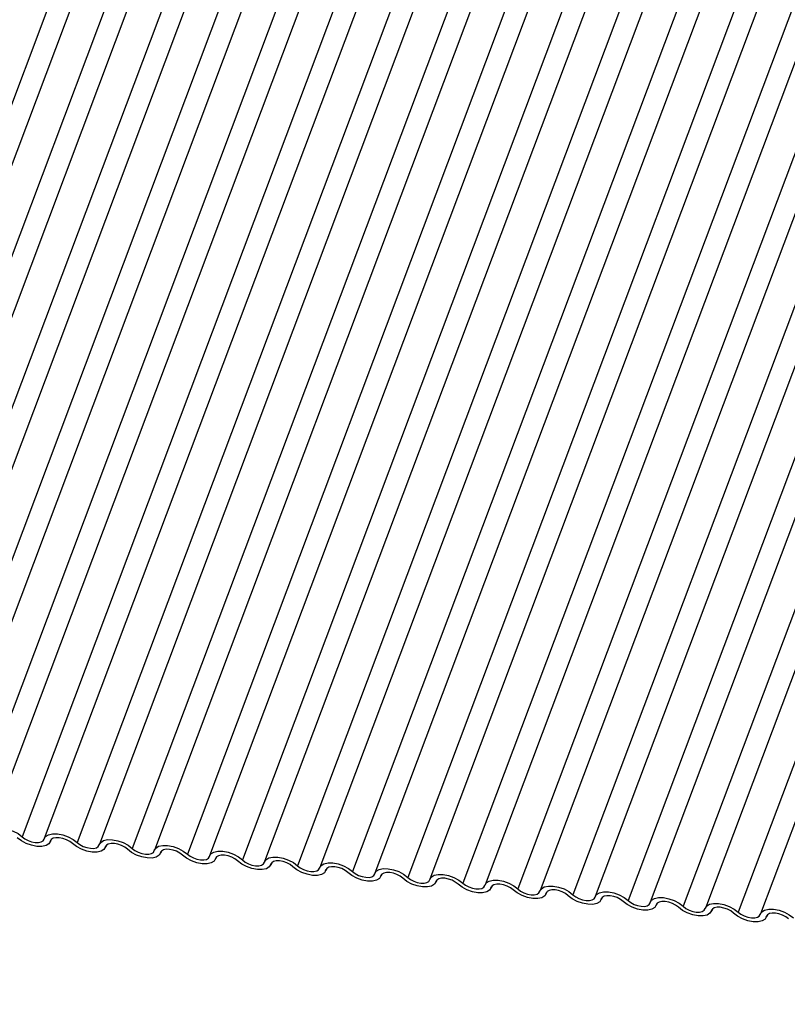
# Model space of a CAD drawing. Units: millimetres. Extents: x -23272466 to 44913, y -22484634 to 188.
# Drawn here: x -23270004 to -23270001, y -22484523 to -22484519 of the extents above; entities that cross this region are included whole.
import ezdxf

# ---------------------------------------------------------------- set-up
doc = ezdxf.new("R2010")
doc.units = ezdxf.units.MM
doc.layers.add('arkusz', color=7, linetype='Continuous')
doc.layers.add('KEYLITE INDICATIVE VIEW FLASHING 1', color=252, linetype='Continuous')
doc.styles.get("Standard").update_dxf_attribs({"font": 'arial.ttf'})

msp = doc.modelspace()

# ---------------------------------------------------------------- linework, layer by layer
at = {"layer": 'KEYLITE INDICATIVE VIEW FLASHING 1', "linetype": 'Continuous'}
for p, q in [((-23270003.9059, -22484518.2851), (-23270005.3705, -22484522.1761)), ((-23270003.8085, -22484518.2926), (-23270005.2731, -22484522.1836)), ((-23270003.6645, -22484518.3105), (-23270005.1291, -22484522.2015)), ((-23270003.5671, -22484518.318), (-23270005.0317, -22484522.209)), ((-23270003.4231, -22484518.3359), (-23270004.8877, -22484522.2269)), ((-23270003.3258, -22484518.3434), (-23270004.7904, -22484522.2344)), ((-23270003.1818, -22484518.3613), (-23270004.6464, -22484522.2523)), ((-23270003.0844, -22484518.3688), (-23270004.549, -22484522.2598)), ((-23270002.9404, -22484518.3867), (-23270004.405, -22484522.2777)), ((-23270002.8431, -22484518.3942), (-23270004.3077, -22484522.2852)), ((-23270002.6991, -22484518.4121), (-23270004.1637, -22484522.3031)), ((-23270002.6017, -22484518.4196), (-23270004.0663, -22484522.3106)), ((-23270002.4577, -22484518.4375), (-23270003.9223, -22484522.3285)), ((-23270002.3603, -22484518.445), (-23270003.8249, -22484522.336)), ((-23270002.2163, -22484518.4629), (-23270003.6809, -22484522.354)), ((-23270002.119, -22484518.4705), (-23270003.5836, -22484522.3615)), ((-23270001.975, -22484518.4884), (-23270003.4396, -22484522.3794)), ((-23270001.8776, -22484518.4959), (-23270003.3422, -22484522.3869)), ((-23270001.7336, -22484518.5138), (-23270003.1982, -22484522.4048)), ((-23270001.6363, -22484518.5213), (-23270003.1009, -22484522.4123)), ((-23270001.4923, -22484518.5392), (-23270002.9569, -22484522.4302)), ((-23270001.3949, -22484518.5467), (-23270002.8595, -22484522.4377)), ((-23270001.2509, -22484518.5646), (-23270002.7155, -22484522.4556)), ((-23270001.1535, -22484518.5721), (-23270002.6181, -22484522.4631)), ((-23270001.0095, -22484518.59), (-23270002.4741, -22484522.481)), ((-23270000.9122, -22484518.5975), (-23270002.3768, -22484522.4885)), ((-23270000.7682, -22484518.6154), (-23270002.2328, -22484522.5064)), ((-23270000.6708, -22484518.6229), (-23270002.1354, -22484522.5139)), ((-23270000.5268, -22484518.6408), (-23270001.9914, -22484522.5318)), ((-23270000.4295, -22484518.6483), (-23270001.894, -22484522.5393)), ((-23270000.2855, -22484518.6662), (-23270001.75, -22484522.5572)), ((-23270000.1881, -22484518.6737), (-23270001.6527, -22484522.5647)), ((-23270000.0441, -22484518.6916), (-23270001.5087, -22484522.5826)), ((-23269999.9467, -22484518.6991), (-23270001.4113, -22484522.5901)), ((-23269999.8027, -22484518.717), (-23270001.2673, -22484522.608)), ((-23269999.7054, -22484518.7245), (-23270001.17, -22484522.6155)), ((-23269999.5614, -22484518.7424), (-23270001.026, -22484522.6335)), ((-23269999.464, -22484518.7499), (-23270000.9286, -22484522.641)), ((-23270004.0407, -22484522.3252), (-23270004.038, -22484522.3182)), ((-23270004.0386, -22484522.3191), (-23270004.0399, -22484522.3226)), ((-23270003.7993, -22484522.3506), (-23270003.7967, -22484522.3436)), ((-23270003.7972, -22484522.3445), (-23270003.7985, -22484522.348)), ((-23270003.558, -22484522.376), (-23270003.5553, -22484522.369)), ((-23270003.5559, -22484522.3699), (-23270003.5572, -22484522.3734)), ((-23270003.3166, -22484522.4014), (-23270003.314, -22484522.3944)), ((-23270003.3145, -22484522.3953), (-23270003.3158, -22484522.3988)), ((-23270003.0753, -22484522.4269), (-23270003.0726, -22484522.4198)), ((-23270003.0731, -22484522.4207), (-23270003.0744, -22484522.4242)), ((-23270002.8339, -22484522.4523), (-23270002.8312, -22484522.4452)), ((-23270002.8318, -22484522.4461), (-23270002.8331, -22484522.4496)), ((-23270002.5925, -22484522.4777), (-23270002.5899, -22484522.4706)), ((-23270002.5904, -22484522.4715), (-23270002.5917, -22484522.475)), ((-23270002.3512, -22484522.5031), (-23270002.3485, -22484522.496)), ((-23270002.3491, -22484522.497), (-23270002.3504, -22484522.5004)), ((-23270002.1098, -22484522.5285), (-23270002.1072, -22484522.5214)), ((-23270002.1077, -22484522.5224), (-23270002.109, -22484522.5258)), ((-23270001.8685, -22484522.5539), (-23270001.8658, -22484522.5468)), ((-23270001.8663, -22484522.5478), (-23270001.8676, -22484522.5512)), ((-23270001.6271, -22484522.5793), (-23270001.6244, -22484522.5722)), ((-23270001.625, -22484522.5732), (-23270001.6263, -22484522.5766)), ((-23270001.3857, -22484522.6047), (-23270001.3831, -22484522.5976)), ((-23270001.3836, -22484522.5986), (-23270001.3849, -22484522.6021)), ((-23270001.1444, -22484522.6301), (-23270001.1417, -22484522.6231)), ((-23270001.1423, -22484522.624), (-23270001.1436, -22484522.6275)), ((-23270000.903, -22484522.6555), (-23270000.9004, -22484522.6485)), ((-23270000.9009, -22484522.6494), (-23270000.9022, -22484522.6529))]:
    msp.add_line(p, q, dxfattribs=at)
at = {"layer": 'KEYLITE INDICATIVE VIEW FLASHING 1', "linetype": 'Continuous', "flags": 128}
for points in [[(-23270004.3085, -22484522.2879), (-23270004.3021, -22484522.2768), (-23270004.2895, -22484522.2689), (-23270004.2716, -22484522.265), (-23270004.25, -22484522.2652), (-23270004.2264, -22484522.2697), (-23270004.2029, -22484522.278), (-23270004.1814, -22484522.2895), (-23270004.1637, -22484522.3031)], [(-23270004.0671, -22484522.3133), (-23270004.0608, -22484522.3022), (-23270004.0481, -22484522.2943), (-23270004.0302, -22484522.2904), (-23270004.0086, -22484522.2906), (-23270003.9851, -22484522.2951), (-23270003.9616, -22484522.3034), (-23270003.94, -22484522.3149), (-23270003.9223, -22484522.3285)], [(-23270004.0399, -22484522.3226), (-23270004.0462, -22484522.3337), (-23270004.0589, -22484522.3415), (-23270004.0768, -22484522.3455), (-23270004.0984, -22484522.3452), (-23270004.1219, -22484522.3407), (-23270004.1454, -22484522.3324), (-23270004.167, -22484522.321), (-23270004.1847, -22484522.3073)], [(-23270004.1637, -22484522.3031), (-23270004.1518, -22484522.3122), (-23270004.1375, -22484522.3199), (-23270004.1218, -22484522.3254), (-23270004.1061, -22484522.3284), (-23270004.0917, -22484522.3286), (-23270004.0798, -22484522.3259), (-23270004.0714, -22484522.3207), (-23270004.0671, -22484522.3133)], [(-23270003.9433, -22484522.3327), (-23270003.9552, -22484522.3236), (-23270003.9695, -22484522.316), (-23270003.9852, -22484522.3104), (-23270004.0009, -22484522.3075), (-23270004.0153, -22484522.3073), (-23270004.0272, -22484522.3099), (-23270004.0357, -22484522.3152), (-23270004.0399, -22484522.3226)], [(-23270003.7985, -22484522.348), (-23270003.8049, -22484522.3591), (-23270003.8175, -22484522.3669), (-23270003.8354, -22484522.3709), (-23270003.857, -22484522.3706), (-23270003.8806, -22484522.3661), (-23270003.9041, -22484522.3578), (-23270003.9256, -22484522.3464), (-23270003.9433, -22484522.3327)], [(-23270003.9223, -22484522.3285), (-23270003.9105, -22484522.3376), (-23270003.8961, -22484522.3453), (-23270003.8804, -22484522.3508), (-23270003.8647, -22484522.3538), (-23270003.8503, -22484522.354), (-23270003.8384, -22484522.3514), (-23270003.83, -22484522.3461), (-23270003.8258, -22484522.3387)], [(-23270003.8258, -22484522.3387), (-23270003.8194, -22484522.3276), (-23270003.8068, -22484522.3197), (-23270003.7889, -22484522.3158), (-23270003.7673, -22484522.3161), (-23270003.7437, -22484522.3205), (-23270003.7202, -22484522.3289), (-23270003.6987, -22484522.3403), (-23270003.6809, -22484522.354)], [(-23270003.702, -22484522.3581), (-23270003.7138, -22484522.349), (-23270003.7282, -22484522.3414), (-23270003.7438, -22484522.3359), (-23270003.7595, -22484522.3329), (-23270003.7739, -22484522.3327), (-23270003.7859, -22484522.3353), (-23270003.7943, -22484522.3406), (-23270003.7985, -22484522.348)], [(-23270003.5572, -22484522.3734), (-23270003.5635, -22484522.3845), (-23270003.5762, -22484522.3923), (-23270003.594, -22484522.3963), (-23270003.6157, -22484522.396), (-23270003.6392, -22484522.3915), (-23270003.6627, -22484522.3832), (-23270003.6842, -22484522.3718), (-23270003.702, -22484522.3581)], [(-23270003.6809, -22484522.354), (-23270003.6691, -22484522.363), (-23270003.6548, -22484522.3707), (-23270003.6391, -22484522.3762), (-23270003.6234, -22484522.3792), (-23270003.609, -22484522.3794), (-23270003.5971, -22484522.3768), (-23270003.5886, -22484522.3715), (-23270003.5844, -22484522.3641)], [(-23270003.5844, -22484522.3641), (-23270003.578, -22484522.353), (-23270003.5654, -22484522.3451), (-23270003.5475, -22484522.3412), (-23270003.5259, -22484522.3415), (-23270003.5024, -22484522.3459), (-23270003.4788, -22484522.3543), (-23270003.4573, -22484522.3657), (-23270003.4396, -22484522.3794)], [(-23270003.4606, -22484522.3835), (-23270003.4724, -22484522.3744), (-23270003.4868, -22484522.3668), (-23270003.5025, -22484522.3613), (-23270003.5182, -22484522.3583), (-23270003.5326, -22484522.3581), (-23270003.5445, -22484522.3607), (-23270003.5529, -22484522.366), (-23270003.5572, -22484522.3734)], [(-23270003.343, -22484522.3895), (-23270003.3367, -22484522.3784), (-23270003.324, -22484522.3706), (-23270003.3062, -22484522.3666), (-23270003.2845, -22484522.3669), (-23270003.261, -22484522.3714), (-23270003.2375, -22484522.3797), (-23270003.216, -22484522.3911), (-23270003.1982, -22484522.4048)], [(-23270003.3158, -22484522.3988), (-23270003.3222, -22484522.4099), (-23270003.3348, -22484522.4178), (-23270003.3527, -22484522.4217), (-23270003.3743, -22484522.4214), (-23270003.3978, -22484522.417), (-23270003.4214, -22484522.4086), (-23270003.4429, -22484522.3972), (-23270003.4606, -22484522.3835)], [(-23270003.4396, -22484522.3794), (-23270003.4278, -22484522.3885), (-23270003.4134, -22484522.3961), (-23270003.3977, -22484522.4016), (-23270003.382, -22484522.4046), (-23270003.3676, -22484522.4048), (-23270003.3557, -22484522.4022), (-23270003.3473, -22484522.3969), (-23270003.343, -22484522.3895)], [(-23270003.2193, -22484522.4089), (-23270003.2311, -22484522.3999), (-23270003.2454, -22484522.3922), (-23270003.2611, -22484522.3867), (-23270003.2768, -22484522.3837), (-23270003.2912, -22484522.3835), (-23270003.3031, -22484522.3861), (-23270003.3116, -22484522.3914), (-23270003.3158, -22484522.3988)], [(-23270003.0744, -22484522.4242), (-23270003.0808, -22484522.4353), (-23270003.0934, -22484522.4432), (-23270003.1113, -22484522.4471), (-23270003.1329, -22484522.4468), (-23270003.1565, -22484522.4424), (-23270003.18, -22484522.434), (-23270003.2015, -22484522.4226), (-23270003.2193, -22484522.4089)], [(-23270003.1982, -22484522.4048), (-23270003.1864, -22484522.4139), (-23270003.172, -22484522.4215), (-23270003.1564, -22484522.427), (-23270003.1407, -22484522.43), (-23270003.1263, -22484522.4302), (-23270003.1143, -22484522.4276), (-23270003.1059, -22484522.4223), (-23270003.1017, -22484522.4149)], [(-23270003.1017, -22484522.4149), (-23270003.0953, -22484522.4038), (-23270003.0827, -22484522.396), (-23270003.0648, -22484522.392), (-23270003.0432, -22484522.3923), (-23270003.0196, -22484522.3968), (-23270002.9961, -22484522.4051), (-23270002.9746, -22484522.4165), (-23270002.9569, -22484522.4302)], [(-23270002.9779, -22484522.4344), (-23270002.9897, -22484522.4253), (-23270003.0041, -22484522.4176), (-23270003.0198, -22484522.4121), (-23270003.0355, -22484522.4091), (-23270003.0499, -22484522.4089), (-23270003.0618, -22484522.4115), (-23270003.0702, -22484522.4168), (-23270003.0744, -22484522.4242)], [(-23270002.8603, -22484522.4403), (-23270002.854, -22484522.4292), (-23270002.8413, -22484522.4214), (-23270002.8234, -22484522.4174), (-23270002.8018, -22484522.4177), (-23270002.7783, -22484522.4222), (-23270002.7548, -22484522.4305), (-23270002.7332, -22484522.4419), (-23270002.7155, -22484522.4556)], [(-23270002.8331, -22484522.4496), (-23270002.8394, -22484522.4607), (-23270002.8521, -22484522.4686), (-23270002.87, -22484522.4725), (-23270002.8916, -22484522.4723), (-23270002.9151, -22484522.4678), (-23270002.9386, -22484522.4595), (-23270002.9602, -22484522.448), (-23270002.9779, -22484522.4344)], [(-23270002.9569, -22484522.4302), (-23270002.945, -22484522.4393), (-23270002.9307, -22484522.4469), (-23270002.915, -22484522.4525), (-23270002.8993, -22484522.4554), (-23270002.8849, -22484522.4556), (-23270002.873, -22484522.453), (-23270002.8645, -22484522.4477), (-23270002.8603, -22484522.4403)], [(-23270002.7365, -22484522.4598), (-23270002.7484, -22484522.4507), (-23270002.7627, -22484522.443), (-23270002.7784, -22484522.4375), (-23270002.7941, -22484522.4345), (-23270002.8085, -22484522.4343), (-23270002.8204, -22484522.437), (-23270002.8288, -22484522.4422), (-23270002.8331, -22484522.4496)], [(-23270002.5917, -22484522.475), (-23270002.5981, -22484522.4861), (-23270002.6107, -22484522.494), (-23270002.6286, -22484522.4979), (-23270002.6502, -22484522.4977), (-23270002.6738, -22484522.4932), (-23270002.6973, -22484522.4849), (-23270002.7188, -22484522.4734), (-23270002.7365, -22484522.4598)], [(-23270002.7155, -22484522.4556), (-23270002.7037, -22484522.4647), (-23270002.6893, -22484522.4723), (-23270002.6736, -22484522.4779), (-23270002.6579, -22484522.4809), (-23270002.6435, -22484522.481), (-23270002.6316, -22484522.4784), (-23270002.6232, -22484522.4732), (-23270002.6189, -22484522.4658)], [(-23270002.6189, -22484522.4658), (-23270002.6126, -22484522.4546), (-23270002.5999, -22484522.4468), (-23270002.5821, -22484522.4428), (-23270002.5605, -22484522.4431), (-23270002.5369, -22484522.4476), (-23270002.5134, -22484522.4559), (-23270002.4919, -22484522.4674), (-23270002.4741, -22484522.481)], [(-23270002.4952, -22484522.4852), (-23270002.507, -22484522.4761), (-23270002.5214, -22484522.4684), (-23270002.537, -22484522.4629), (-23270002.5527, -22484522.4599), (-23270002.5671, -22484522.4597), (-23270002.5791, -22484522.4624), (-23270002.5875, -22484522.4676), (-23270002.5917, -22484522.475)], [(-23270002.3504, -22484522.5004), (-23270002.3567, -22484522.5115), (-23270002.3694, -22484522.5194), (-23270002.3872, -22484522.5233), (-23270002.4088, -22484522.5231), (-23270002.4324, -22484522.5186), (-23270002.4559, -22484522.5103), (-23270002.4774, -22484522.4988), (-23270002.4952, -22484522.4852)], [(-23270002.4741, -22484522.481), (-23270002.4623, -22484522.4901), (-23270002.448, -22484522.4977), (-23270002.4323, -22484522.5033), (-23270002.4166, -22484522.5063), (-23270002.4022, -22484522.5064), (-23270002.3903, -22484522.5038), (-23270002.3818, -22484522.4986), (-23270002.3776, -22484522.4912)], [(-23270002.3776, -22484522.4912), (-23270002.3712, -22484522.4801), (-23270002.3586, -22484522.4722), (-23270002.3407, -22484522.4682), (-23270002.3191, -22484522.4685), (-23270002.2956, -22484522.473), (-23270002.272, -22484522.4813), (-23270002.2505, -22484522.4928), (-23270002.2328, -22484522.5064)], [(-23270002.2538, -22484522.5106), (-23270002.2656, -22484522.5015), (-23270002.28, -22484522.4939), (-23270002.2957, -22484522.4883), (-23270002.3114, -22484522.4853), (-23270002.3258, -22484522.4851), (-23270002.3377, -22484522.4878), (-23270002.3461, -22484522.493), (-23270002.3504, -22484522.5004)], [(-23270002.2328, -22484522.5064), (-23270002.2209, -22484522.5155), (-23270002.2066, -22484522.5231), (-23270002.1909, -22484522.5287), (-23270002.1752, -22484522.5317), (-23270002.1608, -22484522.5319), (-23270002.1489, -22484522.5292), (-23270002.1405, -22484522.524), (-23270002.1362, -22484522.5166)], [(-23270002.1362, -22484522.5166), (-23270002.1299, -22484522.5055), (-23270002.1172, -22484522.4976), (-23270002.0994, -22484522.4936), (-23270002.0777, -22484522.4939), (-23270002.0542, -22484522.4984), (-23270002.0307, -22484522.5067), (-23270002.0091, -22484522.5182), (-23270001.9914, -22484522.5318)], [(-23270002.109, -22484522.5258), (-23270002.1154, -22484522.5369), (-23270002.128, -22484522.5448), (-23270002.1459, -22484522.5488), (-23270002.1675, -22484522.5485), (-23270002.191, -22484522.544), (-23270002.2146, -22484522.5357), (-23270002.2361, -22484522.5242), (-23270002.2538, -22484522.5106)], [(-23270002.0125, -22484522.536), (-23270002.0243, -22484522.5269), (-23270002.0386, -22484522.5193), (-23270002.0543, -22484522.5137), (-23270002.07, -22484522.5107), (-23270002.0844, -22484522.5105), (-23270002.0963, -22484522.5132), (-23270002.1048, -22484522.5184), (-23270002.109, -22484522.5258)], [(-23270001.8676, -22484522.5512), (-23270001.874, -22484522.5623), (-23270001.8866, -22484522.5702), (-23270001.9045, -22484522.5742), (-23270001.9261, -22484522.5739), (-23270001.9497, -22484522.5694), (-23270001.9732, -22484522.5611), (-23270001.9947, -22484522.5496), (-23270002.0125, -22484522.536)], [(-23270001.9914, -22484522.5318), (-23270001.9796, -22484522.5409), (-23270001.9652, -22484522.5485), (-23270001.9496, -22484522.5541), (-23270001.9339, -22484522.5571), (-23270001.9194, -22484522.5573), (-23270001.9075, -22484522.5546), (-23270001.8991, -22484522.5494), (-23270001.8949, -22484522.542)], [(-23270001.8949, -22484522.542), (-23270001.8885, -22484522.5309), (-23270001.8759, -22484522.523), (-23270001.858, -22484522.5191), (-23270001.8364, -22484522.5193), (-23270001.8128, -22484522.5238), (-23270001.7893, -22484522.5321), (-23270001.7678, -22484522.5436), (-23270001.75, -22484522.5572)], [(-23270001.7711, -22484522.5614), (-23270001.7829, -22484522.5523), (-23270001.7973, -22484522.5447), (-23270001.8129, -22484522.5391), (-23270001.8286, -22484522.5361), (-23270001.8431, -22484522.536), (-23270001.855, -22484522.5386), (-23270001.8634, -22484522.5438), (-23270001.8676, -22484522.5512)], [(-23270001.6535, -22484522.5674), (-23270001.6471, -22484522.5563), (-23270001.6345, -22484522.5484), (-23270001.6166, -22484522.5445), (-23270001.595, -22484522.5447), (-23270001.5715, -22484522.5492), (-23270001.548, -22484522.5575), (-23270001.5264, -22484522.569), (-23270001.5087, -22484522.5826)], [(-23270001.6263, -22484522.5766), (-23270001.6326, -22484522.5878), (-23270001.6453, -22484522.5956), (-23270001.6631, -22484522.5996), (-23270001.6848, -22484522.5993), (-23270001.7083, -22484522.5948), (-23270001.7318, -22484522.5865), (-23270001.7534, -22484522.575), (-23270001.7711, -22484522.5614)], [(-23270001.75, -22484522.5572), (-23270001.7382, -22484522.5663), (-23270001.7239, -22484522.574), (-23270001.7082, -22484522.5795), (-23270001.6925, -22484522.5825), (-23270001.6781, -22484522.5827), (-23270001.6662, -22484522.58), (-23270001.6577, -22484522.5748), (-23270001.6535, -22484522.5674)], [(-23270001.5297, -22484522.5868), (-23270001.5416, -22484522.5777), (-23270001.5559, -22484522.5701), (-23270001.5716, -22484522.5645), (-23270001.5873, -22484522.5615), (-23270001.6017, -22484522.5614), (-23270001.6136, -22484522.564), (-23270001.622, -22484522.5692), (-23270001.6263, -22484522.5766)], [(-23270001.3849, -22484522.6021), (-23270001.3913, -22484522.6132), (-23270001.4039, -22484522.621), (-23270001.4218, -22484522.625), (-23270001.4434, -22484522.6247), (-23270001.467, -22484522.6202), (-23270001.4905, -22484522.6119), (-23270001.512, -22484522.6005), (-23270001.5297, -22484522.5868)], [(-23270001.5087, -22484522.5826), (-23270001.4969, -22484522.5917), (-23270001.4825, -22484522.5994), (-23270001.4668, -22484522.6049), (-23270001.4511, -22484522.6079), (-23270001.4367, -22484522.6081), (-23270001.4248, -22484522.6054), (-23270001.4164, -22484522.6002), (-23270001.4121, -22484522.5928)], [(-23270001.4121, -22484522.5928), (-23270001.4058, -22484522.5817), (-23270001.3931, -22484522.5738), (-23270001.3753, -22484522.5699), (-23270001.3537, -22484522.5701), (-23270001.3301, -22484522.5746), (-23270001.3066, -22484522.5829), (-23270001.2851, -22484522.5944), (-23270001.2673, -22484522.608)], [(-23270001.2884, -22484522.6122), (-23270001.3002, -22484522.6031), (-23270001.3145, -22484522.5955), (-23270001.3302, -22484522.5899), (-23270001.3459, -22484522.587), (-23270001.3603, -22484522.5868), (-23270001.3723, -22484522.5894), (-23270001.3807, -22484522.5947), (-23270001.3849, -22484522.6021)], [(-23270001.1436, -22484522.6275), (-23270001.1499, -22484522.6386), (-23270001.1626, -22484522.6464), (-23270001.1804, -22484522.6504), (-23270001.202, -22484522.6501), (-23270001.2256, -22484522.6456), (-23270001.2491, -22484522.6373), (-23270001.2706, -22484522.6259), (-23270001.2884, -22484522.6122)], [(-23270001.2673, -22484522.608), (-23270001.2555, -22484522.6171), (-23270001.2412, -22484522.6248), (-23270001.2255, -22484522.6303), (-23270001.2098, -22484522.6333), (-23270001.1954, -22484522.6335), (-23270001.1834, -22484522.6309), (-23270001.175, -22484522.6256), (-23270001.1708, -22484522.6182)], [(-23270001.1708, -22484522.6182), (-23270001.1644, -22484522.6071), (-23270001.1518, -22484522.5992), (-23270001.1339, -22484522.5953), (-23270001.1123, -22484522.5956), (-23270001.0887, -22484522.6), (-23270001.0652, -22484522.6084), (-23270001.0437, -22484522.6198), (-23270001.026, -22484522.6335)], [(-23270001.047, -22484522.6376), (-23270001.0588, -22484522.6285), (-23270001.0732, -22484522.6209), (-23270001.0889, -22484522.6154), (-23270001.1046, -22484522.6124), (-23270001.119, -22484522.6122), (-23270001.1309, -22484522.6148), (-23270001.1393, -22484522.6201), (-23270001.1436, -22484522.6275)], [(-23270001.026, -22484522.6335), (-23270001.0141, -22484522.6425), (-23270000.9998, -22484522.6502), (-23270000.9841, -22484522.6557), (-23270000.9684, -22484522.6587), (-23270000.954, -22484522.6589), (-23270000.9421, -22484522.6563), (-23270000.9337, -22484522.651), (-23270000.9294, -22484522.6436)], [(-23270000.9294, -22484522.6436), (-23270000.9231, -22484522.6325), (-23270000.9104, -22484522.6246), (-23270000.8925, -22484522.6207), (-23270000.8709, -22484522.621), (-23270000.8474, -22484522.6254), (-23270000.8239, -22484522.6338), (-23270000.8023, -22484522.6452), (-23270000.7846, -22484522.6589)], [(-23270000.9022, -22484522.6529), (-23270000.9086, -22484522.664), (-23270000.9212, -22484522.6718), (-23270000.9391, -22484522.6758), (-23270000.9607, -22484522.6755), (-23270000.9842, -22484522.671), (-23270001.0077, -22484522.6627), (-23270001.0293, -22484522.6513), (-23270001.047, -22484522.6376)], [(-23270000.8057, -22484522.663), (-23270000.8175, -22484522.6539), (-23270000.8318, -22484522.6463), (-23270000.8475, -22484522.6408), (-23270000.8632, -22484522.6378), (-23270000.8776, -22484522.6376), (-23270000.8895, -22484522.6402), (-23270000.898, -22484522.6455), (-23270000.9022, -22484522.6529)]]:
    msp.add_lwpolyline(points, dxfattribs=at)

# ---------------------------------------------------------------- texts
at = {"layer": 'arkusz', "insert": (-23271337.6296, -22484397.4011), "char_height": 12, "attachment_point": 1}
msp.add_mtext_dynamic_manual_height_columns('\\pi240.98;This drawing is for informational-demonstrative purposes only \\P\\pi266.41;and as such cannot constitute a basis for performance. \\P\\pi222.77;All dimensions presented in this drawing should be verified on site.\\P\\pi213.65;Roof constructions needs to be right with current building regulations.\\P\\pi228.51;Keylite is not responsible for or the installation quality on the roof.\\P\\pi130.7;Documentation only for personal use. Copying and sharing without permission is prohibited.\\P\\pi468.99;\\P\\pi466.66; ', width=937.972367, gutter_width=12.5, heights=[0], dxfattribs=at)

doc.saveas('drawing.dxf')
